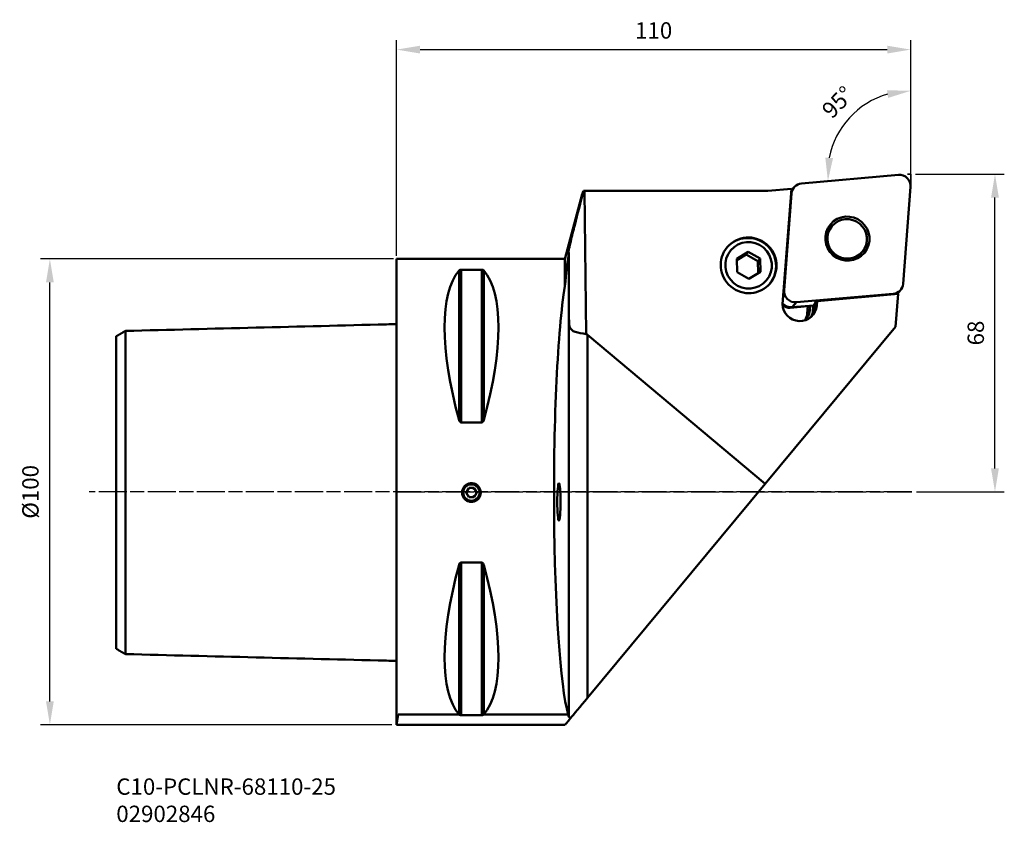
# Model space of a CAD drawing. Extents: x 111 to 322, y 76 to 247.
import ezdxf

# ---------------------------------------------------------------- set-up
doc = ezdxf.new("R2010")
doc.units = 0
doc.header["$PDMODE"] = 1
doc.linetypes.add('DASH', pattern=[3.75, 3, -0.75])
doc.linetypes.add('LONGDASH_DASH', pattern=[10.5, 6, -0.75, 3, -0.75])
for name, color, linetype, lineweight in [('1', 4, 'Continuous', 50), ('2', 7, 'Continuous', 25), ('3', 1, 'DASH', 35), ('4', 2, 'LONGDASH_DASH', 25), ('SK1', 4, 'Continuous', 50), ('SK2', 7, 'Continuous', 25), ('SK4', 2, 'LONGDASH_DASH', 25), ('SK6', 5, 'Continuous', 35)]:
    doc.layers.add(name, color=color, linetype=linetype, lineweight=lineweight)
doc.styles.add('STANDARD 3.5 mm', font='monos.ttf', dxfattribs={"height": 3.5})
doc.dimstyles.get("Standard").update_dxf_attribs({"dimtxt": 3.5, "dimasz": 5, "dimexe": 2, "dimexo": 1, "dimgap": 2.3, "dimtad": 1, "dimzin": 9, "dimdsep": 46, "dimtxsty": 'STANDARD 3.5 mm', "dimcen": 0.09, "dimadec": 0, "dimazin": 2, "dimtm": 1e-09, "dimtfac": 1, "dimtmove": 0, "dimatfit": 3, "dimfxl": 1, "dimtolj": 1, "dimarcsym": 0})

# ---------------------------------------------------------------- blocks, each defined once
blk = doc.blocks.new('*D3')
at = {"layer": 'DEFPOINTS', "color": 0}
for p in [(117.55, 196.16), (192.06, 196.16), (191.76, 96.45)]:
    blk.add_point(p, dxfattribs=at)
at = {"layer": 'SK2', "color": 0, "lineweight": -2}
for p, q in [((191.06, 196.16), (115.55, 196.16)), ((117.55, 101.45), (117.55, 191.16)), ((190.76, 96.45), (115.55, 96.45))]:
    blk.add_line(p, q, dxfattribs=at)
at = {"layer": 'SK2', "color": 0}
for points in [[(116.72, 191.16), (118.38, 191.16), (117.55, 196.16)], [(116.72, 101.45), (118.38, 101.45), (117.55, 96.45)]]:
    blk.add_solid(points, dxfattribs=at)
at = {"layer": 'SK2', "color": 0, "insert": (113.39, 146.31), "char_height": 3.5, "attachment_point": 5, "rotation": 90, "style": 'STANDARD 3.5 mm'}
blk.add_mtext('\\A1;%%c100', dxfattribs=at)
blk = doc.blocks.new('*D4')
at = {"layer": '2', "color": 0, "lineweight": -2}
for p, q in [((191.76, 196.86), (191.76, 242.98)), ((301.76, 213.69), (301.76, 242.98)), ((196.76, 240.98), (296.76, 240.98))]:
    blk.add_line(p, q, dxfattribs=at)
at = {"layer": '2', "color": 0}
for points in [[(196.76, 241.82), (196.76, 240.15), (191.76, 240.98)], [(296.76, 241.82), (296.76, 240.15), (301.76, 240.98)]]:
    blk.add_solid(points, dxfattribs=at)
at = {"layer": 'DEFPOINTS', "color": 0}
for p in [(301.76, 240.98), (301.76, 212.69), (191.76, 195.86)]:
    blk.add_point(p, dxfattribs=at)
at = {"layer": '2', "color": 0, "insert": (246.76, 245.09), "char_height": 3.5, "attachment_point": 5, "style": 'STANDARD 3.5 mm'}
blk.add_mtext('\\A1;110', dxfattribs=at)
blk = doc.blocks.new('*D5')
at = {"layer": '2', "color": 0, "lineweight": -2}
blk.add_line((301.76, 215.38), (301.76, 234.16), dxfattribs=at)
blk.add_arc((301.76, 214.38), 17.78, 106.167, 168.833, dxfattribs=at)
at = {"layer": '2', "color": 0}
for points in [[(296.69, 232.29), (296.93, 230.64), (301.76, 232.16)], [(285.15, 217.78), (283.49, 217.87), (284.05, 212.84)]]:
    blk.add_solid(points, dxfattribs=at)
at = {"layer": 'DEFPOINTS', "color": 0}
for p in [(285.87, 222.36), (299.14, 214.16), (301.76, 214.31), (278.41, 212.34), (301.76, 211.75)]:
    blk.add_point(p, dxfattribs=at)
at = {"layer": '2', "color": 0, "insert": (286.15, 229.73), "char_height": 3.5, "attachment_point": 5, "rotation": 45.5082, "style": 'STANDARD 3.5 mm'}
blk.add_mtext('\\A1;95°', dxfattribs=at)
blk = doc.blocks.new('*D6')
at = {"layer": '2', "color": 0, "lineweight": -2}
for p, q in [((302.77, 214.31), (321.8, 214.31)), ((319.8, 151.31), (319.8, 209.31)), ((303, 146.31), (321.8, 146.31))]:
    blk.add_line(p, q, dxfattribs=at)
at = {"layer": '2', "color": 0}
for points in [[(318.96, 209.31), (320.63, 209.31), (319.8, 214.31)], [(318.96, 151.31), (320.63, 151.31), (319.8, 146.31)]]:
    blk.add_solid(points, dxfattribs=at)
at = {"layer": 'DEFPOINTS', "color": 0}
for p in [(301.77, 214.31), (319.8, 214.31), (302, 146.31)]:
    blk.add_point(p, dxfattribs=at)
at = {"layer": '2', "color": 0, "insert": (315.69, 180.31), "char_height": 3.5, "attachment_point": 5, "rotation": 90, "style": 'STANDARD 3.5 mm'}
blk.add_mtext('\\A1;68', dxfattribs=at)

msp = doc.modelspace()

# ---------------------------------------------------------------- linework, layer by layer
at = {"layer": '1'}
for p, q in [((278.414, 212.342), (299.138, 214.155)), ((232.286, 180.089), (231.956, 210.76)), ((231.956, 210.76), (271.197, 210.76)), ((271.197, 210.76), (276.232, 211.201)), ((276.232, 211.201), (274.335, 186.504)), ((276.809, 211.509), (276.199, 210.782)), ((301.754, 211.572), (300.164, 190.866)), ((231.473, 210.017), (227.757, 196.15)), ((274.676, 189.468), (276.266, 210.174)), ((276.141, 210.026), (276.266, 210.174)), ((191.761, 96.451), (191.761, 196.164)), ((227.761, 196.164), (191.761, 196.164)), ((228.616, 197.572), (228.616, 98.148)), ((267.017, 197.673), (264.558, 196.215)), ((264.558, 196.215), (264.616, 193.347)), ((264.563, 195.935), (266.545, 197.11)), ((267.017, 197.673), (266.545, 197.11)), ((266.545, 197.11), (269.062, 195.699)), ((269.534, 196.262), (267.017, 197.673)), ((269.534, 196.262), (269.062, 195.699)), ((269.592, 193.394), (269.534, 196.262)), ((205.55, 161.158), (205.55, 193.863)), ((205.55, 193.863), (209.972, 193.863)), ((209.972, 161.158), (209.972, 193.863)), ((269.062, 195.699), (269.114, 193.11)), ((205.117, 161.678), (205.117, 193.697)), ((210.405, 161.678), (210.405, 193.697)), ((264.616, 193.347), (267.133, 191.936)), ((267.133, 191.936), (269.592, 193.394)), ((274.551, 189.32), (274.676, 189.468)), ((298.016, 188.698), (277.292, 186.885)), ((281.719, 187.151), (299.053, 188.667)), ((297.905, 188.567), (298.016, 188.698)), ((299.053, 188.667), (298.514, 181.641)), ((298.883, 188.652), (299.62, 189.531)), ((274.335, 186.504), (274.348, 186.506)), ((275.97, 185.712), (279.745, 186.043)), ((276.392, 185.813), (277.292, 186.885)), ((281.022, 186.218), (276.392, 185.813)), ((279.745, 186.043), (279.626, 184.496)), ((279.803, 186.111), (279.745, 186.043)), ((280.258, 186.151), (280.182, 185.159)), ((280.825, 185.103), (281.481, 186.072)), ((280.895, 186.01), (280.825, 185.103)), ((281.56, 187.102), (280.895, 186.01)), ((281.56, 187.102), (281.481, 186.072)), ((281.645, 186.178), (281.481, 186.072)), ((281.719, 187.151), (281.56, 187.102)), ((281.719, 187.151), (281.645, 186.178)), ((279.626, 184.496), (280.182, 185.159)), ((298.514, 181.641), (270.621, 148.031)), ((232.601, 102.226), (232.601, 179.934)), ((270.621, 148.031), (232.601, 179.934)), ((209.972, 161.158), (205.55, 161.158)), ((270.621, 148.031), (232.601, 102.226)), ((206.606, 146.164), (207.184, 147.164)), ((207.184, 145.164), (206.606, 146.164)), ((207.184, 147.164), (208.339, 147.164)), ((208.339, 147.164), (208.916, 146.164)), ((208.916, 146.164), (208.339, 145.164)), ((208.339, 145.164), (207.184, 145.164)), ((205.117, 98.632), (205.117, 130.651)), ((205.55, 98.499), (205.55, 131.171)), ((205.55, 131.171), (209.972, 131.171)), ((209.972, 98.499), (209.972, 131.171)), ((210.405, 98.632), (210.405, 130.651)), ((192.061, 98.632), (205.117, 98.632)), ((205.55, 98.499), (209.972, 98.499)), ((210.405, 98.632), (228.453, 98.632)), ((191.761, 96.451), (227.796, 96.451))]:
    msp.add_line(p, q, dxfattribs=at)
for radius in [1.75, 1]:
    msp.add_circle((207.761, 146.164), radius, dxfattribs=at)
for centre, major_axis, ratio, start_param, end_param in [((299.372, 211.78), (1.839, -1.543), 0.989133, 0.6163284, 2.3616577), ((232.334, 211.211), (-4, -0.043), 0.112117, 1.426075, 1.4749354), ((278.648, 209.967), (1.839, -1.543), 0.989133, 2.3616577, 3.7579211), ((266.981, 194.692), (4.596, -3.857), 0.989133, 0.0124054, 3.1291598), ((231.653, 146.164), (0, 60.989), 0.092562, 0.5681537, 0.7607467), ((229.198, 146.164), (0, -51.722), 0.102266, 3.2517993, 3.2737884), ((230.855, 146.164), (-23.419, 49.354), 0.341999, 0.1545985, 1.0944472), ((184.667, 146.164), (-23.419, -49.354), 0.341999, 2.0471454, 2.9869941), ((229.81, 146.164), (0, 50), 0.087489, 0.487472, 2.8261189), ((297.782, 191.074), (1.839, -1.543), 0.989133, 5.5032504, 6.8995138), ((277.058, 189.261), (1.839, -1.543), 0.989133, 3.7579211, 5.5032504), ((276.158, 188.189), (1.839, -1.543), 0.989133, 4.5445737, 5.5032504), ((278.002, 186.496), (2.811, -2.359), 0.989133, 3.8423923, 6.8995138), ((275.775, 187.692), (-1.532, 1.286), 0.989133, 1.4696853, 2.3616577), ((277.907, 186.383), (2.758, -2.314), 0.989133, 5.8114914, 6.8995138), ((277.105, 185.427), (2.375, -1.993), 0.989133, 6.0678262, 6.8995138), ((276.549, 184.765), (2.375, -1.993), 0.989133, 0.1414081, 0.6163284), ((277.105, 185.427), (2.871, -2.409), 0.989133, 0.2873449, 0.6163284), ((232.601, 144.805), (-0.385, 35.289), 0.112821, 6.1866986, 6.2653418), ((230.855, 146.164), (-23.419, -49.354), 0.341999, 5.1887381, 6.1285868), ((184.667, 146.164), (-23.419, 49.354), 0.341999, 3.2961912, 4.2360399), ((232.601, 102.221), (-4, -4.819), 0.000506, 4.7117797, 5.8524698), ((277.649, 156.51), (-49.853, -60.059), 0.000609, 0.0004905, 0.2162328), ((229.856, 156.51), (0, 60.059), 0.087489, 2.8712874, 2.903321)]:
    msp.add_ellipse(centre, major_axis=major_axis, ratio=ratio, start_param=start_param, end_param=end_param, dxfattribs=at)
for centre, major_axis, ratio in [((288.215, 200.52), (3.639, -3.053), 0.989133), ((288.168, 200.464), (-3.256, 2.732), 0.989133), ((267.075, 194.804), (-4.596, 3.857), 0.989133), ((267.075, 194.804), (3.83, -3.214), 0.989133), ((226.486, 144.164), (0, 4), 0.087489)]:
    msp.add_ellipse(centre, major_axis=major_axis, ratio=ratio, dxfattribs=at)
for points, knots in [([(231.762, 210.761), (231.11, 208.276), (230.472, 205.825), (229.564, 202.228), (229.269, 201.043), (228.87, 199.364), (228.744, 198.82), (228.568, 198), (228.499, 197.66), (228.484, 197.508)], [0, 0, 0, 0, 0.5201086, 0.5201086, 0.7801629, 0.7801629, 0.9101901, 0.9101901, 1, 1, 1, 1]), ([(227.761, 190.34), (227.761, 192.022), (227.761, 193.336), (227.761, 195.255), (227.761, 195.859), (227.761, 196.13), (227.761, 196.16), (227.761, 196.164)], [0, 0, 0, 0, 0.4418612, 0.4418612, 0.8837224, 0.8837224, 1, 1, 1, 1]), ([(205.117, 193.697), (205.146, 193.731), (205.185, 193.765), (205.267, 193.807), (205.293, 193.818), (205.354, 193.838), (205.39, 193.848), (205.455, 193.858), (205.483, 193.861), (205.524, 193.863), (205.537, 193.863), (205.55, 193.863)], [0, 0, 0, 0, 0.4645878, 0.4645878, 0.6472923, 0.6472923, 0.8325926, 0.8325926, 0.9478768, 0.9478768, 1, 1, 1, 1]), ([(209.972, 193.863), (210, 193.863), (210.029, 193.862), (210.087, 193.856), (210.118, 193.85), (210.187, 193.833), (210.223, 193.82), (210.312, 193.78), (210.354, 193.75), (210.392, 193.712), (210.399, 193.704), (210.405, 193.697)], [0, 0, 0, 0, 0.1128225, 0.1128225, 0.2521202, 0.2521202, 0.4728172, 0.4728172, 0.8989716, 0.8989716, 1, 1, 1, 1]), ([(232.286, 180.089), (231.434, 180.214), (230.627, 180.346), (229.366, 180.774), (228.943, 181.069), (228.62, 182.401), (228.634, 183.303), (228.616, 185.01), (228.616, 185.867), (228.616, 186.725)], [0, 0, 0, 0, 0.25, 0.25, 0.5, 0.5, 0.75, 0.75, 1, 1, 1, 1]), ([(205.55, 161.158), (205.522, 161.158), (205.494, 161.163), (205.435, 161.183), (205.405, 161.2), (205.335, 161.253), (205.299, 161.294), (205.21, 161.42), (205.169, 161.514), (205.13, 161.632), (205.123, 161.655), (205.117, 161.678)], [0, 0, 0, 0, 0.1128225, 0.1128225, 0.2521202, 0.2521202, 0.4728172, 0.4728172, 0.8989716, 0.8989716, 1, 1, 1, 1]), ([(210.405, 161.678), (210.377, 161.573), (210.337, 161.468), (210.256, 161.337), (210.229, 161.302), (210.168, 161.237), (210.133, 161.208), (210.067, 161.175), (210.04, 161.165), (209.999, 161.159), (209.986, 161.158), (209.972, 161.158)], [0, 0, 0, 0, 0.4645878, 0.4645878, 0.6472923, 0.6472923, 0.8325926, 0.8325926, 0.9478768, 0.9478768, 1, 1, 1, 1]), ([(207.762, 144.164), (207.537, 144.164), (207.311, 144.203), (206.888, 144.351), (206.687, 144.463), (206.338, 144.742), (206.184, 144.914), (205.947, 145.293), (205.859, 145.506), (205.761, 145.943), (205.749, 146.173), (205.8, 146.617), (205.865, 146.838), (206.061, 147.24), (206.194, 147.428), (206.512, 147.743), (206.701, 147.875), (207.105, 148.067), (207.327, 148.129), (207.772, 148.177), (208.002, 148.162), (208.437, 148.06), (208.649, 147.97), (209.026, 147.73), (209.196, 147.575), (209.473, 147.223), (209.583, 147.02), (209.727, 146.597), (209.763, 146.369), (209.759, 145.922), (209.718, 145.695), (209.566, 145.274), (209.453, 145.074), (209.17, 144.727), (208.997, 144.576), (208.615, 144.342), (208.401, 144.256), (208.044, 144.18), (207.902, 144.164), (207.762, 144.164)], [0, 0, 0, 0, 0.0536752, 0.0536752, 0.1073486, 0.1073486, 0.1610494, 0.1610494, 0.214769, 0.214769, 0.2684589, 0.2684589, 0.3221173, 0.3221173, 0.3757912, 0.3757912, 0.4295036, 0.4295036, 0.4832174, 0.4832174, 0.5368933, 0.5368933, 0.590551, 0.590551, 0.6442388, 0.6442388, 0.6979579, 0.6979579, 0.7516607, 0.7516607, 0.8053251, 0.8053251, 0.8589889, 0.8589889, 0.9126907, 0.9126907, 0.9664101, 0.9664101, 1, 1, 1, 1]), ([(205.117, 130.651), (205.146, 130.756), (205.185, 130.861), (205.267, 130.991), (205.293, 131.027), (205.354, 131.091), (205.39, 131.121), (205.455, 131.154), (205.483, 131.164), (205.524, 131.17), (205.537, 131.171), (205.55, 131.171)], [0, 0, 0, 0, 0.4645878, 0.4645878, 0.6472923, 0.6472923, 0.8325926, 0.8325926, 0.9478768, 0.9478768, 1, 1, 1, 1]), ([(209.972, 131.171), (210, 131.171), (210.029, 131.166), (210.087, 131.146), (210.118, 131.128), (210.187, 131.076), (210.223, 131.035), (210.312, 130.909), (210.354, 130.815), (210.392, 130.697), (210.399, 130.674), (210.405, 130.651)], [0, 0, 0, 0, 0.1128225, 0.1128225, 0.2521202, 0.2521202, 0.4728172, 0.4728172, 0.8989716, 0.8989716, 1, 1, 1, 1]), ([(205.117, 98.632), (205.147, 98.604), (205.188, 98.576), (205.272, 98.543), (205.3, 98.533), (205.364, 98.517), (205.402, 98.51), (205.47, 98.502), (205.5, 98.5), (205.536, 98.5), (205.543, 98.499), (205.55, 98.499)], [0, 0, 0, 0, 0.466024, 0.466024, 0.654401, 0.654401, 0.8456045, 0.8456045, 0.9719926, 0.9719926, 1, 1, 1, 1]), ([(209.972, 98.499), (210.002, 98.499), (210.033, 98.501), (210.095, 98.507), (210.128, 98.512), (210.201, 98.527), (210.238, 98.538), (210.332, 98.575), (210.375, 98.603), (210.405, 98.632)], [0, 0, 0, 0, 0.1266499, 0.1266499, 0.2820506, 0.2820506, 0.5222625, 0.5222625, 1, 1, 1, 1])]:
    msp.add_open_spline(points, degree=3, knots=knots, dxfattribs=at)
for points in [[(231.477, 210.014), (231.541, 210.262), (231.636, 210.511), (231.762, 210.761)], [(228.481, 197.458), (228.481, 197.427), (228.487, 197.417), (228.5, 197.435)], [(191.761, 96.528), (191.761, 96.752), (191.862, 97.453), (192.061, 98.632)], [(228.616, 98.148), (228.655, 98.038), (228.774, 97.934), (228.965, 97.843)]]:
    msp.add_open_spline(points, degree=3, dxfattribs=at)
at = {"layer": '3'}
for p, q in [((301.761, 214.314), (301.087, 214.314)), ((301.761, 211.752), (301.761, 214.314))]:
    msp.add_line(p, q, dxfattribs=at)
at = {"layer": '4'}
msp.add_line((191.761, 146.314), (302.002, 146.314), dxfattribs=at)
at = {"layer": 'SK1'}
for points, knots in [([(191.761, 182.218), (191.028, 182.2), (190.294, 182.181), (189.561, 182.163), (189.561, 182.163), (189.561, 182.163), (189.561, 182.163), (170.961, 181.696), (152.361, 181.229), (133.761, 180.762)], [-0.0394265, -0.0394265, -0.0394265, -0.0394265, -0.0000001, -0.0000001, -0.0000001, 0, 0, 0, 1, 1, 1, 1]), ([(131.761, 179.62), (131.761, 179.622), (131.761, 179.626), (131.761, 179.629), (131.761, 179.627), (131.761, 179.62), (131.761, 179.608), (131.761, 179.591), (131.761, 179.57), (131.761, 179.544), (131.761, 179.514), (131.761, 179.479), (131.761, 179.439), (131.761, 179.396), (131.761, 179.348), (131.761, 179.296), (131.761, 179.22), (131.761, 179.138), (131.761, 179.046), (131.761, 178.974), (131.761, 178.898), (131.761, 178.818), (131.761, 178.734), (131.761, 178.647), (131.761, 178.556), (131.761, 178.461), (131.761, 178.362), (131.761, 178.226), (131.761, 178.083), (131.761, 177.952), (131.761, 177.875), (131.761, 177.796), (131.761, 177.697), (131.761, 177.533), (131.761, 177.363), (131.761, 177.185), (131.761, 177.003), (131.761, 176.769), (131.761, 176.524), (131.761, 176.32), (131.761, 176.165), (131.761, 176.007), (131.761, 175.791), (131.761, 175.515), (131.761, 175.229), (131.761, 174.993), (131.761, 174.753), (131.761, 174.447), (131.761, 174.068), (131.761, 173.743), (131.761, 173.476), (131.761, 173.274), (131.761, 173.069), (131.761, 172.79), (131.761, 172.437), (131.761, 172.075), (131.761, 171.779), (131.761, 171.554), (131.761, 171.327), (131.761, 171.02), (131.761, 170.631), (131.761, 170.152), (131.761, 169.746), (131.761, 169.414), (131.761, 169.078), (131.761, 168.654), (131.761, 168.222), (131.761, 167.869), (131.761, 167.603), (131.761, 167.334), (131.761, 166.971), (131.761, 166.606), (131.761, 166.233), (131.761, 165.952), (131.761, 165.668), (131.761, 165.285), (131.761, 164.901), (131.761, 164.509), (131.761, 164.212), (131.761, 163.914), (131.761, 163.512), (131.761, 163.108), (131.761, 162.696), (131.761, 162.386), (131.761, 162.073), (131.761, 161.812), (131.761, 161.6), (131.761, 161.387), (131.761, 161.121), (131.761, 160.799), (131.761, 160.475), (131.761, 160.149), (131.761, 159.82), (131.761, 159.489), (131.761, 159.212), (131.761, 158.988), (131.761, 158.763), (131.761, 158.482), (131.761, 158.143), (131.761, 157.801), (131.761, 157.456), (131.761, 157.11), (131.761, 156.762), (131.761, 156.412), (131.761, 156.059), (131.761, 155.705), (131.761, 155.349), (131.761, 154.991), (131.761, 154.631), (131.761, 154.27), (131.761, 153.906), (131.761, 153.604), (131.761, 153.358), (131.761, 153.112), (131.761, 152.807), (131.761, 152.501), (131.761, 152.253), (131.761, 152.004), (131.761, 151.697), (131.761, 151.388), (131.761, 151.138), (131.761, 150.951), (131.761, 150.765), (131.761, 150.578), (131.761, 150.391), (131.761, 150.237), (131.761, 150.111), (131.761, 149.986), (131.761, 149.863), (131.761, 149.738), (131.761, 149.612), (131.761, 149.458), (131.761, 149.304), (131.761, 149.179), (131.761, 149.086), (131.761, 148.993), (131.761, 148.868), (131.761, 148.746), (131.761, 148.622), (131.761, 148.529), (131.761, 148.437), (131.761, 148.344), (131.761, 148.252), (131.761, 148.128), (131.761, 148.008), (131.761, 147.885), (131.761, 147.761), (131.761, 147.642), (131.761, 147.519), (131.761, 147.428), (131.761, 147.337), (131.761, 147.214), (131.761, 147.065), (131.761, 146.916), (131.761, 146.794), (131.761, 146.704), (131.761, 146.614), (131.761, 146.492), (131.761, 146.376), (131.761, 146.254), (131.761, 146.164), (131.761, 146.075), (131.761, 145.953), (131.761, 145.837), (131.761, 145.715), (131.761, 145.625), (131.761, 145.535), (131.761, 145.413), (131.761, 145.264), (131.761, 145.114), (131.761, 144.992), (131.761, 144.901), (131.761, 144.81), (131.761, 144.687), (131.761, 144.536), (131.761, 144.352), (131.761, 144.169), (131.761, 143.984), (131.761, 143.832), (131.761, 143.707), (131.761, 143.615), (131.761, 143.522), (131.761, 143.429), (131.761, 143.336), (131.761, 143.243), (131.761, 143.15), (131.761, 143.025), (131.761, 142.871), (131.761, 142.717), (131.761, 142.591), (131.761, 142.466), (131.761, 142.343), (131.761, 142.218), (131.761, 142.092), (131.761, 141.937), (131.761, 141.751), (131.761, 141.564), (131.761, 141.377), (131.761, 141.191), (131.761, 140.941), (131.761, 140.632), (131.761, 140.324), (131.761, 140.076), (131.761, 139.827), (131.761, 139.521), (131.761, 139.216), (131.761, 138.97), (131.761, 138.725), (131.761, 138.484), (131.761, 138.241), (131.761, 137.998), (131.761, 137.697), (131.761, 137.338), (131.761, 136.98), (131.761, 136.624), (131.761, 136.329), (131.761, 136.093), (131.761, 135.858), (131.761, 135.567), (131.761, 135.218), (131.761, 134.872), (131.761, 134.528), (131.761, 134.186), (131.761, 133.846), (131.761, 133.509), (131.761, 133.173), (131.761, 132.84), (131.761, 132.509), (131.761, 132.18), (131.761, 131.743), (131.761, 131.315), (131.761, 130.942), (131.761, 130.729), (131.761, 130.517), (131.761, 130.255), (131.761, 129.943), (131.761, 129.632), (131.761, 129.22), (131.761, 128.817), (131.761, 128.415), (131.761, 128.116), (131.761, 127.82), (131.761, 127.428), (131.761, 127.043), (131.761, 126.661), (131.761, 126.377), (131.761, 126.095), (131.761, 125.722), (131.761, 125.358), (131.761, 124.995), (131.761, 124.726), (131.761, 124.46), (131.761, 124.107), (131.761, 123.675), (131.761, 123.251), (131.761, 122.915), (131.761, 122.583), (131.761, 122.177), (131.761, 121.698), (131.761, 121.309), (131.761, 121.002), (131.761, 120.775), (131.761, 120.55), (131.761, 120.253), (131.761, 119.891), (131.761, 119.538), (131.761, 119.26), (131.761, 119.055), (131.761, 118.853), (131.761, 118.586), (131.761, 118.261), (131.761, 117.881), (131.761, 117.576), (131.761, 117.336), (131.761, 117.1), (131.761, 116.814), (131.761, 116.538), (131.761, 116.322), (131.761, 116.164), (131.761, 116.008), (131.761, 115.805), (131.761, 115.56), (131.761, 115.325), (131.761, 115.143), (131.761, 114.966), (131.761, 114.796), (131.761, 114.632), (131.761, 114.532), (131.761, 114.454), (131.761, 114.377), (131.761, 114.245), (131.761, 114.103), (131.761, 113.967), (131.761, 113.868), (131.761, 113.773), (131.761, 113.682), (131.761, 113.594), (131.761, 113.511), (131.761, 113.431), (131.761, 113.355), (131.761, 113.282), (131.761, 113.214), (131.761, 113.15), (131.761, 113.089), (131.761, 113.033), (131.761, 112.981), (131.761, 112.933), (131.761, 112.889), (131.761, 112.85), (131.761, 112.815), (131.761, 112.785), (131.761, 112.759), (131.761, 112.738), (131.761, 112.721), (131.761, 112.713), (131.761, 112.709), (131.761, 112.709)], [0, 0, 0, 0, 0.0022722, 0.005723, 0.0091738, 0.0126247, 0.0160755, 0.0195263, 0.0229772, 0.026428, 0.0298788, 0.0333296, 0.0367805, 0.0402313, 0.0436821, 0.047133, 0.0505838, 0.0574855, 0.0609363, 0.0643871, 0.067838, 0.0712888, 0.0747396, 0.0781905, 0.0816413, 0.0850921, 0.0885429, 0.0919938, 0.0988954, 0.1023463, 0.1040717, 0.1057971, 0.1092479, 0.1126988, 0.1196004, 0.1230513, 0.1265021, 0.1334037, 0.1403054, 0.1437562, 0.1472071, 0.1506579, 0.1541087, 0.1610104, 0.1679121, 0.1713629, 0.1748137, 0.1817154, 0.188617, 0.1955187, 0.1989695, 0.2024204, 0.2058712, 0.209322, 0.2162237, 0.2231254, 0.2265762, 0.230027, 0.2334778, 0.2369287, 0.2438303, 0.250732, 0.2576337, 0.2610845, 0.2645353, 0.271437, 0.2783387, 0.2817895, 0.2852403, 0.2886911, 0.292142, 0.2990436, 0.3024945, 0.3059453, 0.3093961, 0.312847, 0.3197486, 0.3231995, 0.3266503, 0.3301011, 0.333552, 0.3404536, 0.3439044, 0.3473553, 0.3508061, 0.3542569, 0.3559824, 0.3577078, 0.3611586, 0.3646094, 0.3680603, 0.3715111, 0.3749619, 0.3784128, 0.3818636, 0.383589, 0.3853144, 0.3887652, 0.3922161, 0.3956669, 0.3991177, 0.4025686, 0.4060194, 0.4094702, 0.4129211, 0.4163719, 0.4198227, 0.4232736, 0.4267244, 0.4301752, 0.4336261, 0.4370769, 0.4388023, 0.4405277, 0.4439785, 0.4474294, 0.4491548, 0.4508802, 0.454331, 0.4577819, 0.4595073, 0.4612327, 0.4629581, 0.4646835, 0.4664089, 0.4681344, 0.4689971, 0.4698598, 0.4715852, 0.4724479, 0.4733106, 0.475036, 0.4767614, 0.4776241, 0.4784869, 0.4793496, 0.4802123, 0.4819377, 0.4828004, 0.4836631, 0.4845258, 0.4853885, 0.4862512, 0.4871139, 0.4888393, 0.4897021, 0.4905648, 0.4922902, 0.4931529, 0.4940156, 0.4948783, 0.495741, 0.4974664, 0.4991918, 0.5000546, 0.5009173, 0.50178, 0.5026427, 0.5043681, 0.5052308, 0.5060935, 0.5069562, 0.5078189, 0.5095443, 0.510407, 0.5112698, 0.5121325, 0.5129952, 0.5147206, 0.516446, 0.5173087, 0.5181714, 0.5190341, 0.5198968, 0.5216222, 0.5233477, 0.5250731, 0.5267985, 0.5285239, 0.5293866, 0.5302493, 0.531112, 0.5319747, 0.5328374, 0.5337002, 0.5345629, 0.5354256, 0.537151, 0.5388764, 0.5397391, 0.5406018, 0.5423272, 0.5431899, 0.5440526, 0.5457781, 0.5475035, 0.5492289, 0.5509543, 0.5526797, 0.5544051, 0.557856, 0.5613068, 0.5630322, 0.5647576, 0.5682085, 0.5716593, 0.5733847, 0.5751101, 0.578561, 0.5802864, 0.5820118, 0.5854626, 0.5889135, 0.5923643, 0.5958151, 0.5992659, 0.6009914, 0.6027168, 0.6061676, 0.6096184, 0.6130693, 0.6165201, 0.6199709, 0.6234218, 0.6268726, 0.6303234, 0.6337743, 0.6372251, 0.6406759, 0.6441267, 0.6510284, 0.6544792, 0.6562047, 0.6579301, 0.6613809, 0.6648317, 0.6682826, 0.6717334, 0.6786351, 0.6820859, 0.6855367, 0.6889876, 0.6924384, 0.69934, 0.7027909, 0.7062417, 0.7096925, 0.7131434, 0.720045, 0.7234959, 0.7269467, 0.7303975, 0.7338484, 0.74075, 0.7476517, 0.7511025, 0.7545533, 0.761455, 0.7683567, 0.7752583, 0.7787092, 0.78216, 0.7856108, 0.7890617, 0.7959633, 0.802865, 0.8063158, 0.8097666, 0.8132175, 0.8166683, 0.82357, 0.8304716, 0.8373733, 0.8408241, 0.844275, 0.8511766, 0.8580783, 0.8615291, 0.8649799, 0.8684308, 0.8718816, 0.8787833, 0.8856849, 0.8891358, 0.8925866, 0.8994882, 0.9029391, 0.9063899, 0.9081153, 0.9098407, 0.9132916, 0.9201932, 0.9236441, 0.9270949, 0.9305457, 0.9339966, 0.9374474, 0.9408982, 0.9443491, 0.9477999, 0.9512507, 0.9547015, 0.9581524, 0.9616032, 0.965054, 0.9685049, 0.9719557, 0.9754065, 0.9788574, 0.9823082, 0.985759, 0.9892099, 0.9926607, 0.9961115, 0.9995623, 1, 1, 1, 1]), ([(133.761, 180.772), (133.761, 180.769), (133.761, 180.761), (133.761, 180.745), (133.761, 180.723), (133.761, 180.696), (133.761, 180.665), (133.761, 180.629), (133.761, 180.588), (133.761, 180.543), (133.761, 180.494), (133.761, 180.441), (133.761, 180.363), (133.761, 180.278), (133.761, 180.185), (133.761, 180.111), (133.761, 180.033), (133.761, 179.951), (133.761, 179.865), (133.761, 179.775), (133.761, 179.682), (133.761, 179.584), (133.761, 179.483), (133.761, 179.344), (133.761, 179.198), (133.761, 179.063), (133.761, 178.984), (133.761, 178.905), (133.761, 178.803), (133.761, 178.635), (133.761, 178.461), (133.761, 178.28), (133.761, 178.094), (133.761, 177.854), (133.761, 177.603), (133.761, 177.396), (133.761, 177.237), (133.761, 177.076), (133.761, 176.855), (133.761, 176.573), (133.761, 176.281), (133.761, 176.04), (133.761, 175.796), (133.761, 175.483), (133.761, 175.096), (133.761, 174.764), (133.761, 174.492), (133.761, 174.285), (133.761, 174.076), (133.761, 173.792), (133.761, 173.432), (133.761, 173.062), (133.761, 172.759), (133.761, 172.53), (133.761, 172.298), (133.761, 171.985), (133.761, 171.587), (133.761, 171.099), (133.761, 170.683), (133.761, 170.345), (133.761, 170.002), (133.761, 169.569), (133.761, 169.127), (133.761, 168.767), (133.761, 168.495), (133.761, 168.22), (133.761, 167.85), (133.761, 167.476), (133.761, 167.096), (133.761, 166.808), (133.761, 166.518), (133.761, 166.127), (133.761, 165.733), (133.761, 165.332), (133.761, 165.029), (133.761, 164.723), (133.761, 164.312), (133.761, 163.898), (133.761, 163.476), (133.761, 163.158), (133.761, 162.838), (133.761, 162.569), (133.761, 162.352), (133.761, 162.134), (133.761, 161.861), (133.761, 161.531), (133.761, 161.198), (133.761, 160.863), (133.761, 160.525), (133.761, 160.185), (133.761, 159.9), (133.761, 159.67), (133.761, 159.439), (133.761, 159.15), (133.761, 158.8), (133.761, 158.448), (133.761, 158.094), (133.761, 157.737), (133.761, 157.377), (133.761, 157.016), (133.761, 156.652), (133.761, 156.285), (133.761, 155.917), (133.761, 155.546), (133.761, 155.173), (133.761, 154.798), (133.761, 154.421), (133.761, 154.105), (133.761, 153.85), (133.761, 153.595), (133.761, 153.276), (133.761, 152.956), (133.761, 152.697), (133.761, 152.438), (133.761, 152.114), (133.761, 151.789), (133.761, 151.527), (133.761, 151.33), (133.761, 151.134), (133.761, 150.936), (133.761, 150.739), (133.761, 150.575), (133.761, 150.442), (133.761, 150.309), (133.761, 150.178), (133.761, 150.045), (133.761, 149.912), (133.761, 149.747), (133.761, 149.582), (133.761, 149.449), (133.761, 149.349), (133.761, 149.25), (133.761, 149.116), (133.761, 148.985), (133.761, 148.851), (133.761, 148.751), (133.761, 148.651), (133.761, 148.552), (133.761, 148.452), (133.761, 148.318), (133.761, 148.187), (133.761, 148.053), (133.761, 147.92), (133.761, 147.788), (133.761, 147.655), (133.761, 147.555), (133.761, 147.456), (133.761, 147.322), (133.761, 147.157), (133.761, 146.993), (133.761, 146.859), (133.761, 146.76), (133.761, 146.661), (133.761, 146.527), (133.761, 146.397), (133.761, 146.264), (133.761, 146.164), (133.761, 146.065), (133.761, 145.932), (133.761, 145.801), (133.761, 145.668), (133.761, 145.569), (133.761, 145.47), (133.761, 145.336), (133.761, 145.171), (133.761, 145.007), (133.761, 144.873), (133.761, 144.774), (133.761, 144.674), (133.761, 144.54), (133.761, 144.375), (133.761, 144.176), (133.761, 143.976), (133.761, 143.777), (133.761, 143.612), (133.761, 143.478), (133.761, 143.378), (133.761, 143.279), (133.761, 143.179), (133.761, 143.079), (133.761, 142.98), (133.761, 142.88), (133.761, 142.747), (133.761, 142.581), (133.761, 142.416), (133.761, 142.283), (133.761, 142.15), (133.761, 142.019), (133.761, 141.887), (133.761, 141.754), (133.761, 141.59), (133.761, 141.392), (133.761, 141.195), (133.761, 140.998), (133.761, 140.802), (133.761, 140.54), (133.761, 140.215), (133.761, 139.891), (133.761, 139.632), (133.761, 139.373), (133.761, 139.053), (133.761, 138.734), (133.761, 138.478), (133.761, 138.224), (133.761, 137.972), (133.761, 137.719), (133.761, 137.468), (133.761, 137.156), (133.761, 136.783), (133.761, 136.412), (133.761, 136.043), (133.761, 135.739), (133.761, 135.495), (133.761, 135.252), (133.761, 134.951), (133.761, 134.592), (133.761, 134.235), (133.761, 133.881), (133.761, 133.528), (133.761, 133.179), (133.761, 132.831), (133.761, 132.486), (133.761, 132.144), (133.761, 131.803), (133.761, 131.466), (133.761, 131.018), (133.761, 130.577), (133.761, 130.194), (133.761, 129.977), (133.761, 129.76), (133.761, 129.491), (133.761, 129.171), (133.761, 128.853), (133.761, 128.431), (133.761, 128.017), (133.761, 127.606), (133.761, 127.3), (133.761, 126.997), (133.761, 126.596), (133.761, 126.202), (133.761, 125.811), (133.761, 125.521), (133.761, 125.233), (133.761, 124.852), (133.761, 124.479), (133.761, 124.108), (133.761, 123.834), (133.761, 123.561), (133.761, 123.202), (133.761, 122.76), (133.761, 122.326), (133.761, 121.984), (133.761, 121.645), (133.761, 121.23), (133.761, 120.741), (133.761, 120.344), (133.761, 120.031), (133.761, 119.799), (133.761, 119.569), (133.761, 119.267), (133.761, 118.897), (133.761, 118.537), (133.761, 118.253), (133.761, 118.044), (133.761, 117.837), (133.761, 117.565), (133.761, 117.233), (133.761, 116.846), (133.761, 116.533), (133.761, 116.289), (133.761, 116.048), (133.761, 115.756), (133.761, 115.473), (133.761, 115.253), (133.761, 115.092), (133.761, 114.933), (133.761, 114.725), (133.761, 114.475), (133.761, 114.235), (133.761, 114.049), (133.761, 113.868), (133.761, 113.694), (133.761, 113.526), (133.761, 113.424), (133.761, 113.344), (133.761, 113.266), (133.761, 113.131), (133.761, 112.985), (133.761, 112.845), (133.761, 112.744), (133.761, 112.647), (133.761, 112.554), (133.761, 112.464), (133.761, 112.378), (133.761, 112.296), (133.761, 112.218), (133.761, 112.144), (133.761, 112.074), (133.761, 112.008), (133.761, 111.946), (133.761, 111.888), (133.761, 111.835), (133.761, 111.785), (133.761, 111.74), (133.761, 111.7), (133.761, 111.664), (133.761, 111.633), (133.761, 111.606), (133.761, 111.584), (133.761, 111.568), (133.761, 111.56), (133.761, 111.557)], [0, 0, 0, 0, 0.0029467, 0.0064471, 0.0099475, 0.0134479, 0.0169482, 0.0204486, 0.023949, 0.0274494, 0.0309497, 0.0344501, 0.0379505, 0.0449512, 0.0484516, 0.051952, 0.0554524, 0.0589527, 0.0624531, 0.0659535, 0.0694539, 0.0729543, 0.0764546, 0.079955, 0.0869558, 0.0904561, 0.0922063, 0.0939565, 0.0974569, 0.1009573, 0.107958, 0.1114584, 0.1149588, 0.1219595, 0.1289603, 0.1324606, 0.135961, 0.1394614, 0.1429618, 0.1499625, 0.1569633, 0.1604636, 0.163964, 0.1709648, 0.1779655, 0.1849663, 0.1884666, 0.191967, 0.1954674, 0.1989678, 0.2059685, 0.2129693, 0.2164697, 0.21997, 0.2234704, 0.2269708, 0.2339715, 0.2409723, 0.247973, 0.2514734, 0.2549738, 0.2619745, 0.2689753, 0.2724757, 0.275976, 0.2794764, 0.2829768, 0.2899775, 0.2934779, 0.2969783, 0.3004787, 0.303979, 0.3109798, 0.3144802, 0.3179805, 0.3214809, 0.3249813, 0.331982, 0.3354824, 0.3389828, 0.3424832, 0.3459836, 0.3477337, 0.3494839, 0.3529843, 0.3564847, 0.3599851, 0.3634854, 0.3669858, 0.3704862, 0.3739866, 0.3757367, 0.3774869, 0.3809873, 0.3844877, 0.3879881, 0.3914884, 0.3949888, 0.3984892, 0.4019896, 0.4054899, 0.4089903, 0.4124907, 0.4159911, 0.4194914, 0.4229918, 0.4264922, 0.4299926, 0.4317428, 0.4334929, 0.4369933, 0.4404937, 0.4422439, 0.4439941, 0.4474944, 0.4509948, 0.452745, 0.4544952, 0.4562454, 0.4579956, 0.4597458, 0.4614959, 0.462371, 0.4632461, 0.4649963, 0.4658714, 0.4667465, 0.4684967, 0.4702469, 0.471122, 0.4719971, 0.4728722, 0.4737473, 0.4754974, 0.4763725, 0.4772476, 0.4781227, 0.4789978, 0.4798729, 0.480748, 0.4824982, 0.4833733, 0.4842484, 0.4859986, 0.4868737, 0.4877488, 0.4886239, 0.489499, 0.4912491, 0.4929993, 0.4938744, 0.4947495, 0.4956246, 0.4964997, 0.4982499, 0.499125, 0.5000001, 0.5008752, 0.5017503, 0.5035005, 0.5043755, 0.5052506, 0.5061257, 0.5070008, 0.508751, 0.5105012, 0.5113763, 0.5122514, 0.5131265, 0.5140016, 0.5157518, 0.517502, 0.5192521, 0.5210023, 0.5227525, 0.5236276, 0.5245027, 0.5253778, 0.5262529, 0.527128, 0.5280031, 0.5288782, 0.5297533, 0.5315035, 0.5332536, 0.5341287, 0.5350038, 0.536754, 0.5376291, 0.5385042, 0.5402544, 0.5420046, 0.5437548, 0.545505, 0.5472551, 0.5490053, 0.5525057, 0.5560061, 0.5577563, 0.5595065, 0.5630068, 0.5665072, 0.5682574, 0.5700076, 0.573508, 0.5752582, 0.5770083, 0.5805087, 0.5840091, 0.5875095, 0.5910098, 0.5945102, 0.5962604, 0.5980106, 0.601511, 0.6050113, 0.6085117, 0.6120121, 0.6155125, 0.6190128, 0.6225132, 0.6260136, 0.629514, 0.6330144, 0.6365147, 0.6400151, 0.6470159, 0.6505162, 0.6522664, 0.6540166, 0.657517, 0.6610174, 0.6645177, 0.6680181, 0.6750189, 0.6785192, 0.6820196, 0.68552, 0.6890204, 0.6960211, 0.6995215, 0.7030219, 0.7065222, 0.7100226, 0.7170234, 0.7205237, 0.7240241, 0.7275245, 0.7310249, 0.7380256, 0.7450264, 0.7485267, 0.7520271, 0.7590279, 0.7660286, 0.7730294, 0.7765298, 0.7800301, 0.7835305, 0.7870309, 0.7940316, 0.8010324, 0.8045328, 0.8080331, 0.8115335, 0.8150339, 0.8220346, 0.8290354, 0.8360361, 0.8395365, 0.8430369, 0.8500376, 0.8570384, 0.8605388, 0.8640391, 0.8675395, 0.8710399, 0.8780406, 0.8850414, 0.8885418, 0.8920421, 0.8990429, 0.9025433, 0.9060437, 0.9077938, 0.909544, 0.9130444, 0.9200452, 0.9235455, 0.9270459, 0.9305463, 0.9340467, 0.937547, 0.9410474, 0.9445478, 0.9480482, 0.9515485, 0.9550489, 0.9585493, 0.9620497, 0.96555, 0.9690504, 0.9725508, 0.9760512, 0.9795515, 0.9830519, 0.9865523, 0.9900527, 0.993553, 0.9970534, 1, 1, 1, 1]), ([(133.761, 111.567), (152.361, 111.1), (170.961, 110.633), (189.561, 110.166), (189.561, 110.166), (189.561, 110.166), (189.561, 110.166), (190.294, 110.147), (191.028, 110.129), (191.761, 110.111)], [0, 0, 0, 0, 1, 1, 1, 1.0000001, 1.0000001, 1.0000001, 1.0394265, 1.0394265, 1.0394265, 1.0394265])]:
    msp.add_open_spline(points, degree=3, knots=knots, dxfattribs=at)
for points in [[(133.761, 180.782), (132.761, 180.205), (131.761, 179.628)], [(131.761, 112.701), (132.761, 112.124), (133.761, 111.546)]]:
    msp.add_open_spline(points, degree=2, dxfattribs=at)
at = {"layer": 'SK4'}
msp.add_line((302.002, 146.314), (125.942, 146.314), dxfattribs=at)

# ---------------------------------------------------------------- texts
at = {"layer": 'SK6', "insert": (131.761, 84.955), "char_height": 3.5, "attachment_point": 1, "style": 'STANDARD 3.5 mm'}
msp.add_mtext_dynamic_manual_height_columns('C10-PCLNR-68110-25\\P02902846', width=57.55269, gutter_width=25, heights=[0], dxfattribs=at)

# ---------------------------------------------------------------- dimensions: what is measured, and where the dimension line sits
at = {"layer": '2'}
dim = msp.add_linear_dim(base=(301.761, 240.983), p1=(191.761, 195.864), p2=(301.761, 212.695), dimstyle='STANDARD', override={"dimtfac": 0.707107}, dxfattribs=at)
dim.commit()
dim.dimension.update_dxf_attribs({"geometry": '*D4', "text_midpoint": (246.761, 240.983), "dimtype": 160})
dim = msp.add_angular_dim_2l(base=(285.873, 222.364), line1=((301.761, 211.752), (301.761, 214.314)), line2=((278.414, 212.342), (299.138, 214.155)), dimstyle='STANDARD', override={"dimtfac": 0.707107}, dxfattribs=at)
dim.commit()
dim.dimension.update_dxf_attribs({"geometry": '*D5', "text_midpoint": (289.079, 226.844), "dimtype": 162})
dim = msp.add_linear_dim(base=(319.797, 214.314), p1=(302.002, 146.314), p2=(301.766, 214.314), angle=90, dimstyle='STANDARD', override={"dimtfac": 0.707107}, dxfattribs=at)
dim.commit()
dim.dimension.update_dxf_attribs({"geometry": '*D6', "text_midpoint": (319.797, 180.314), "dimtype": 160})
at = {"layer": 'SK2'}
dim = msp.add_linear_dim(base=(117.55, 196.164), p1=(191.761, 96.451), p2=(192.061, 196.164), angle=90, text='%%c<>', dimstyle='STANDARD', override={"dimdec": 0, "dimtfac": 0.707107}, dxfattribs=at)
dim.commit()
dim.dimension.update_dxf_attribs({"geometry": '*D3', "text_midpoint": (117.55, 146.308), "dimtype": 160})

doc.saveas('drawing.dxf')
